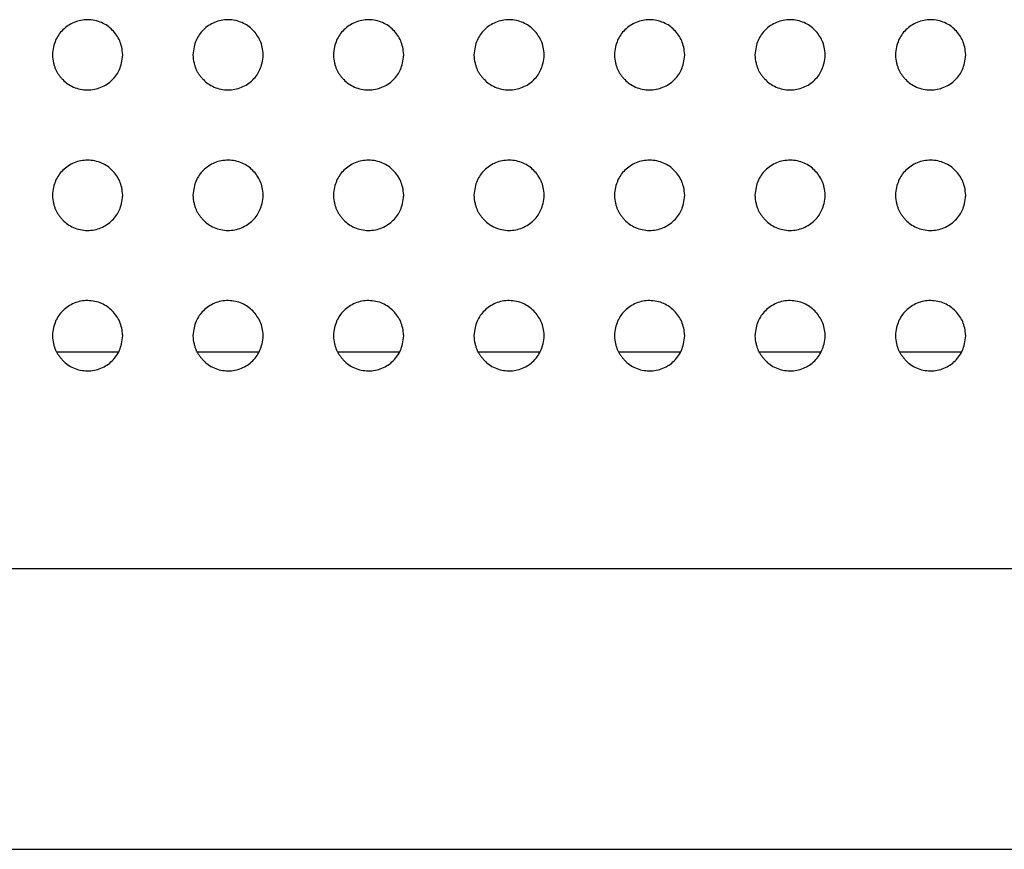
# Model space of a CAD drawing. Units: millimetres. Extents: x 0 to 7000, y 0 to 3600.
# Drawn here: x 2074 to 2088, y 1626 to 1638 of the extents above; entities that cross this region are included whole.
import ezdxf

# ---------------------------------------------------------------- set-up
doc = ezdxf.new("R2010")
doc.units = ezdxf.units.MM
doc.header["$LTSCALE"] = 385
doc.layers.add('DEF_DRAFT_ENTITY', color=7, linetype='CONTINUOUS')

msp = doc.modelspace()

# ---------------------------------------------------------------- linework, layer by layer
at = {"layer": 'DEF_DRAFT_ENTITY', "color": 7, "linetype": 'CONTINUOUS'}
for p, q in [((2074.648, 1632.809), (2075.529, 1632.809)), ((2076.648, 1632.809), (2077.529, 1632.809)), ((2078.648, 1632.809), (2079.529, 1632.809)), ((2080.648, 1632.809), (2081.529, 1632.809)), ((2082.648, 1632.809), (2083.529, 1632.809)), ((2084.648, 1632.809), (2085.529, 1632.809)), ((2086.648, 1632.809), (2087.529, 1632.809)), ((1713.444, 1629.726), (3419.833, 1629.726)), ((1719.939, 1625.726), (3413.339, 1625.726))]:
    msp.add_line(p, q, dxfattribs=at)
for points, knots in [([(2075.588, 1637.039), (2075.582, 1637.123), (2075.558, 1637.243), (2075.446, 1637.4), (2075.298, 1637.509), (2075.088, 1637.553), (2074.892, 1637.514), (2074.725, 1637.401), (2074.624, 1637.254), (2074.594, 1637.123), (2074.588, 1637.039)], [0, 0, 0, 0, 0.125002, 0.250001, 0.375001, 0.500001, 0.625001, 0.750001, 0.875001, 1, 1, 1, 1]), ([(2077.588, 1637.039), (2077.582, 1637.123), (2077.558, 1637.243), (2077.446, 1637.4), (2077.298, 1637.509), (2077.088, 1637.553), (2076.892, 1637.514), (2076.725, 1637.401), (2076.624, 1637.254), (2076.594, 1637.123), (2076.588, 1637.039)], [0, 0, 0, 0, 0.125002, 0.250001, 0.375001, 0.500001, 0.625001, 0.750001, 0.875001, 1, 1, 1, 1]), ([(2079.588, 1637.039), (2079.582, 1637.123), (2079.558, 1637.243), (2079.446, 1637.4), (2079.298, 1637.509), (2079.088, 1637.553), (2078.892, 1637.514), (2078.725, 1637.401), (2078.624, 1637.254), (2078.594, 1637.123), (2078.588, 1637.039)], [0, 0, 0, 0, 0.125002, 0.250001, 0.375001, 0.500001, 0.625001, 0.750001, 0.875001, 1, 1, 1, 1]), ([(2081.588, 1637.039), (2081.582, 1637.123), (2081.558, 1637.243), (2081.446, 1637.4), (2081.298, 1637.509), (2081.088, 1637.553), (2080.892, 1637.514), (2080.725, 1637.401), (2080.624, 1637.254), (2080.594, 1637.123), (2080.588, 1637.039)], [0, 0, 0, 0, 0.125002, 0.250001, 0.375001, 0.500001, 0.625001, 0.750001, 0.875001, 1, 1, 1, 1]), ([(2083.588, 1637.039), (2083.582, 1637.123), (2083.558, 1637.243), (2083.446, 1637.4), (2083.298, 1637.509), (2083.088, 1637.553), (2082.892, 1637.514), (2082.725, 1637.401), (2082.624, 1637.254), (2082.594, 1637.123), (2082.588, 1637.039)], [0, 0, 0, 0, 0.125002, 0.250001, 0.375001, 0.500001, 0.625001, 0.750001, 0.875001, 1, 1, 1, 1]), ([(2085.588, 1637.039), (2085.582, 1637.123), (2085.558, 1637.243), (2085.446, 1637.4), (2085.298, 1637.509), (2085.088, 1637.553), (2084.892, 1637.514), (2084.725, 1637.401), (2084.624, 1637.254), (2084.594, 1637.123), (2084.588, 1637.039)], [0, 0, 0, 0, 0.125002, 0.250001, 0.375001, 0.500001, 0.625001, 0.750001, 0.875001, 1, 1, 1, 1]), ([(2087.588, 1637.039), (2087.582, 1637.123), (2087.558, 1637.243), (2087.446, 1637.4), (2087.298, 1637.509), (2087.088, 1637.553), (2086.892, 1637.514), (2086.725, 1637.401), (2086.624, 1637.254), (2086.594, 1637.123), (2086.588, 1637.039)], [0, 0, 0, 0, 0.125002, 0.250001, 0.375001, 0.500001, 0.625001, 0.750001, 0.875001, 1, 1, 1, 1]), ([(2074.588, 1637.039), (2074.59, 1636.997), (2074.598, 1636.94), (2074.616, 1636.877), (2074.631, 1636.835), (2074.649, 1636.8), (2074.673, 1636.761), (2074.704, 1636.722), (2074.747, 1636.673), (2074.798, 1636.628), (2074.887, 1636.577), (2074.984, 1636.547), (2075.086, 1636.536), (2075.185, 1636.546), (2075.279, 1636.574), (2075.366, 1636.62), (2075.44, 1636.68), (2075.504, 1636.757), (2075.543, 1636.829), (2075.573, 1636.92), (2075.585, 1636.997), (2075.588, 1637.039)], [0, 0, 0, 0, 0.062562, 0.093808, 0.125054, 0.156299, 0.187545, 0.21879, 0.250036, 0.312527, 0.375019, 0.43751, 0.500001, 0.562493, 0.624984, 0.687475, 0.749966, 0.812458, 0.874949, 0.93744, 1, 1, 1, 1]), ([(2076.588, 1637.039), (2076.59, 1636.997), (2076.598, 1636.94), (2076.616, 1636.877), (2076.631, 1636.835), (2076.649, 1636.8), (2076.673, 1636.761), (2076.704, 1636.722), (2076.747, 1636.673), (2076.798, 1636.628), (2076.887, 1636.577), (2076.984, 1636.547), (2077.086, 1636.536), (2077.185, 1636.546), (2077.279, 1636.574), (2077.366, 1636.62), (2077.44, 1636.68), (2077.504, 1636.757), (2077.543, 1636.829), (2077.573, 1636.92), (2077.585, 1636.997), (2077.588, 1637.039)], [0, 0, 0, 0, 0.062562, 0.093808, 0.125054, 0.156299, 0.187545, 0.21879, 0.250036, 0.312527, 0.375019, 0.43751, 0.500001, 0.562493, 0.624984, 0.687475, 0.749966, 0.812458, 0.874949, 0.93744, 1, 1, 1, 1]), ([(2078.588, 1637.039), (2078.59, 1636.997), (2078.598, 1636.94), (2078.616, 1636.877), (2078.631, 1636.835), (2078.649, 1636.8), (2078.673, 1636.761), (2078.704, 1636.722), (2078.747, 1636.673), (2078.798, 1636.628), (2078.887, 1636.577), (2078.984, 1636.547), (2079.086, 1636.536), (2079.185, 1636.546), (2079.279, 1636.574), (2079.366, 1636.62), (2079.44, 1636.68), (2079.504, 1636.757), (2079.543, 1636.829), (2079.573, 1636.92), (2079.585, 1636.997), (2079.588, 1637.039)], [0, 0, 0, 0, 0.062562, 0.093808, 0.125054, 0.156299, 0.187545, 0.21879, 0.250036, 0.312527, 0.375019, 0.43751, 0.500001, 0.562493, 0.624984, 0.687475, 0.749966, 0.812458, 0.874949, 0.93744, 1, 1, 1, 1]), ([(2080.588, 1637.039), (2080.59, 1636.997), (2080.598, 1636.94), (2080.616, 1636.877), (2080.631, 1636.835), (2080.649, 1636.8), (2080.673, 1636.761), (2080.704, 1636.722), (2080.747, 1636.673), (2080.798, 1636.628), (2080.887, 1636.577), (2080.984, 1636.547), (2081.086, 1636.536), (2081.185, 1636.546), (2081.279, 1636.574), (2081.366, 1636.62), (2081.44, 1636.68), (2081.504, 1636.757), (2081.543, 1636.829), (2081.573, 1636.92), (2081.585, 1636.997), (2081.588, 1637.039)], [0, 0, 0, 0, 0.062562, 0.093808, 0.125054, 0.156299, 0.187545, 0.21879, 0.250036, 0.312527, 0.375019, 0.43751, 0.500001, 0.562493, 0.624984, 0.687475, 0.749966, 0.812458, 0.874949, 0.93744, 1, 1, 1, 1]), ([(2082.588, 1637.039), (2082.59, 1636.997), (2082.598, 1636.94), (2082.616, 1636.877), (2082.631, 1636.835), (2082.649, 1636.8), (2082.673, 1636.761), (2082.704, 1636.722), (2082.747, 1636.673), (2082.798, 1636.628), (2082.887, 1636.577), (2082.984, 1636.547), (2083.086, 1636.536), (2083.185, 1636.546), (2083.279, 1636.574), (2083.366, 1636.62), (2083.44, 1636.68), (2083.504, 1636.757), (2083.543, 1636.829), (2083.573, 1636.92), (2083.585, 1636.997), (2083.588, 1637.039)], [0, 0, 0, 0, 0.062562, 0.093808, 0.125054, 0.156299, 0.187545, 0.21879, 0.250036, 0.312527, 0.375019, 0.43751, 0.500001, 0.562493, 0.624984, 0.687475, 0.749966, 0.812458, 0.874949, 0.93744, 1, 1, 1, 1]), ([(2084.588, 1637.039), (2084.59, 1636.997), (2084.598, 1636.94), (2084.616, 1636.877), (2084.631, 1636.835), (2084.649, 1636.8), (2084.673, 1636.761), (2084.704, 1636.722), (2084.747, 1636.673), (2084.798, 1636.628), (2084.887, 1636.577), (2084.984, 1636.547), (2085.086, 1636.536), (2085.185, 1636.546), (2085.279, 1636.574), (2085.366, 1636.62), (2085.44, 1636.68), (2085.504, 1636.757), (2085.543, 1636.829), (2085.573, 1636.92), (2085.585, 1636.997), (2085.588, 1637.039)], [0, 0, 0, 0, 0.062562, 0.093808, 0.125054, 0.156299, 0.187545, 0.21879, 0.250036, 0.312527, 0.375019, 0.43751, 0.500001, 0.562493, 0.624984, 0.687475, 0.749966, 0.812458, 0.874949, 0.93744, 1, 1, 1, 1]), ([(2086.588, 1637.039), (2086.59, 1636.997), (2086.598, 1636.94), (2086.616, 1636.877), (2086.631, 1636.835), (2086.649, 1636.8), (2086.673, 1636.761), (2086.704, 1636.722), (2086.747, 1636.673), (2086.798, 1636.628), (2086.887, 1636.577), (2086.984, 1636.547), (2087.086, 1636.536), (2087.185, 1636.546), (2087.279, 1636.574), (2087.366, 1636.62), (2087.44, 1636.68), (2087.504, 1636.757), (2087.543, 1636.829), (2087.573, 1636.92), (2087.585, 1636.997), (2087.588, 1637.039)], [0, 0, 0, 0, 0.062562, 0.093808, 0.125054, 0.156299, 0.187545, 0.21879, 0.250036, 0.312527, 0.375019, 0.43751, 0.500001, 0.562493, 0.624984, 0.687475, 0.749966, 0.812458, 0.874949, 0.93744, 1, 1, 1, 1]), ([(2075.588, 1635.039), (2075.582, 1635.123), (2075.558, 1635.243), (2075.446, 1635.4), (2075.298, 1635.509), (2075.088, 1635.553), (2074.892, 1635.514), (2074.725, 1635.401), (2074.624, 1635.254), (2074.594, 1635.123), (2074.588, 1635.039)], [0, 0, 0, 0, 0.125002, 0.250001, 0.375001, 0.500001, 0.625001, 0.750001, 0.875001, 1, 1, 1, 1]), ([(2077.588, 1635.039), (2077.582, 1635.123), (2077.558, 1635.243), (2077.446, 1635.4), (2077.298, 1635.509), (2077.088, 1635.553), (2076.892, 1635.514), (2076.725, 1635.401), (2076.624, 1635.254), (2076.594, 1635.123), (2076.588, 1635.039)], [0, 0, 0, 0, 0.125002, 0.250001, 0.375001, 0.500001, 0.625001, 0.750001, 0.875001, 1, 1, 1, 1]), ([(2079.588, 1635.039), (2079.582, 1635.123), (2079.558, 1635.243), (2079.446, 1635.4), (2079.298, 1635.509), (2079.088, 1635.553), (2078.892, 1635.514), (2078.725, 1635.401), (2078.624, 1635.254), (2078.594, 1635.123), (2078.588, 1635.039)], [0, 0, 0, 0, 0.125002, 0.250001, 0.375001, 0.500001, 0.625001, 0.750001, 0.875001, 1, 1, 1, 1]), ([(2081.588, 1635.039), (2081.582, 1635.123), (2081.558, 1635.243), (2081.446, 1635.4), (2081.298, 1635.509), (2081.088, 1635.553), (2080.892, 1635.514), (2080.725, 1635.401), (2080.624, 1635.254), (2080.594, 1635.123), (2080.588, 1635.039)], [0, 0, 0, 0, 0.125002, 0.250001, 0.375001, 0.500001, 0.625001, 0.750001, 0.875001, 1, 1, 1, 1]), ([(2083.588, 1635.039), (2083.582, 1635.123), (2083.558, 1635.243), (2083.446, 1635.4), (2083.298, 1635.509), (2083.088, 1635.553), (2082.892, 1635.514), (2082.725, 1635.401), (2082.624, 1635.254), (2082.594, 1635.123), (2082.588, 1635.039)], [0, 0, 0, 0, 0.125002, 0.250001, 0.375001, 0.500001, 0.625001, 0.750001, 0.875001, 1, 1, 1, 1]), ([(2085.588, 1635.039), (2085.582, 1635.123), (2085.558, 1635.243), (2085.446, 1635.4), (2085.298, 1635.509), (2085.088, 1635.553), (2084.892, 1635.514), (2084.725, 1635.401), (2084.624, 1635.254), (2084.594, 1635.123), (2084.588, 1635.039)], [0, 0, 0, 0, 0.125002, 0.250001, 0.375001, 0.500001, 0.625001, 0.750001, 0.875001, 1, 1, 1, 1]), ([(2087.588, 1635.039), (2087.582, 1635.123), (2087.558, 1635.243), (2087.446, 1635.4), (2087.298, 1635.509), (2087.088, 1635.553), (2086.892, 1635.514), (2086.725, 1635.401), (2086.624, 1635.254), (2086.594, 1635.123), (2086.588, 1635.039)], [0, 0, 0, 0, 0.125002, 0.250001, 0.375001, 0.500001, 0.625001, 0.750001, 0.875001, 1, 1, 1, 1]), ([(2074.588, 1635.039), (2074.59, 1634.997), (2074.598, 1634.94), (2074.616, 1634.877), (2074.631, 1634.835), (2074.649, 1634.8), (2074.673, 1634.761), (2074.704, 1634.722), (2074.747, 1634.673), (2074.798, 1634.628), (2074.887, 1634.577), (2074.984, 1634.547), (2075.086, 1634.536), (2075.185, 1634.546), (2075.279, 1634.574), (2075.366, 1634.62), (2075.44, 1634.68), (2075.504, 1634.757), (2075.543, 1634.829), (2075.573, 1634.92), (2075.585, 1634.997), (2075.588, 1635.039)], [0, 0, 0, 0, 0.062562, 0.093808, 0.125054, 0.156299, 0.187545, 0.21879, 0.250036, 0.312527, 0.375019, 0.43751, 0.500001, 0.562493, 0.624984, 0.687475, 0.749966, 0.812458, 0.874949, 0.93744, 1, 1, 1, 1]), ([(2076.588, 1635.039), (2076.59, 1634.997), (2076.598, 1634.94), (2076.616, 1634.877), (2076.631, 1634.835), (2076.649, 1634.8), (2076.673, 1634.761), (2076.704, 1634.722), (2076.747, 1634.673), (2076.798, 1634.628), (2076.887, 1634.577), (2076.984, 1634.547), (2077.086, 1634.536), (2077.185, 1634.546), (2077.279, 1634.574), (2077.366, 1634.62), (2077.44, 1634.68), (2077.504, 1634.757), (2077.543, 1634.829), (2077.573, 1634.92), (2077.585, 1634.997), (2077.588, 1635.039)], [0, 0, 0, 0, 0.062562, 0.093808, 0.125054, 0.156299, 0.187545, 0.21879, 0.250036, 0.312527, 0.375019, 0.43751, 0.500001, 0.562493, 0.624984, 0.687475, 0.749966, 0.812458, 0.874949, 0.93744, 1, 1, 1, 1]), ([(2078.588, 1635.039), (2078.59, 1634.997), (2078.598, 1634.94), (2078.616, 1634.877), (2078.631, 1634.835), (2078.649, 1634.8), (2078.673, 1634.761), (2078.704, 1634.722), (2078.747, 1634.673), (2078.798, 1634.628), (2078.887, 1634.577), (2078.984, 1634.547), (2079.086, 1634.536), (2079.185, 1634.546), (2079.279, 1634.574), (2079.366, 1634.62), (2079.44, 1634.68), (2079.504, 1634.757), (2079.543, 1634.829), (2079.573, 1634.92), (2079.585, 1634.997), (2079.588, 1635.039)], [0, 0, 0, 0, 0.062562, 0.093808, 0.125054, 0.156299, 0.187545, 0.21879, 0.250036, 0.312527, 0.375019, 0.43751, 0.500001, 0.562493, 0.624984, 0.687475, 0.749966, 0.812458, 0.874949, 0.93744, 1, 1, 1, 1]), ([(2080.588, 1635.039), (2080.59, 1634.997), (2080.598, 1634.94), (2080.616, 1634.877), (2080.631, 1634.835), (2080.649, 1634.8), (2080.673, 1634.761), (2080.704, 1634.722), (2080.747, 1634.673), (2080.798, 1634.628), (2080.887, 1634.577), (2080.984, 1634.547), (2081.086, 1634.536), (2081.185, 1634.546), (2081.279, 1634.574), (2081.366, 1634.62), (2081.44, 1634.68), (2081.504, 1634.757), (2081.543, 1634.829), (2081.573, 1634.92), (2081.585, 1634.997), (2081.588, 1635.039)], [0, 0, 0, 0, 0.062562, 0.093808, 0.125054, 0.156299, 0.187545, 0.21879, 0.250036, 0.312527, 0.375019, 0.43751, 0.500001, 0.562493, 0.624984, 0.687475, 0.749966, 0.812458, 0.874949, 0.93744, 1, 1, 1, 1]), ([(2082.588, 1635.039), (2082.59, 1634.997), (2082.598, 1634.94), (2082.616, 1634.877), (2082.631, 1634.835), (2082.649, 1634.8), (2082.673, 1634.761), (2082.704, 1634.722), (2082.747, 1634.673), (2082.798, 1634.628), (2082.887, 1634.577), (2082.984, 1634.547), (2083.086, 1634.536), (2083.185, 1634.546), (2083.279, 1634.574), (2083.366, 1634.62), (2083.44, 1634.68), (2083.504, 1634.757), (2083.543, 1634.829), (2083.573, 1634.92), (2083.585, 1634.997), (2083.588, 1635.039)], [0, 0, 0, 0, 0.062562, 0.093808, 0.125054, 0.156299, 0.187545, 0.21879, 0.250036, 0.312527, 0.375019, 0.43751, 0.500001, 0.562493, 0.624984, 0.687475, 0.749966, 0.812458, 0.874949, 0.93744, 1, 1, 1, 1]), ([(2084.588, 1635.039), (2084.59, 1634.997), (2084.598, 1634.94), (2084.616, 1634.877), (2084.631, 1634.835), (2084.649, 1634.8), (2084.673, 1634.761), (2084.704, 1634.722), (2084.747, 1634.673), (2084.798, 1634.628), (2084.887, 1634.577), (2084.984, 1634.547), (2085.086, 1634.536), (2085.185, 1634.546), (2085.279, 1634.574), (2085.366, 1634.62), (2085.44, 1634.68), (2085.504, 1634.757), (2085.543, 1634.829), (2085.573, 1634.92), (2085.585, 1634.997), (2085.588, 1635.039)], [0, 0, 0, 0, 0.062562, 0.093808, 0.125054, 0.156299, 0.187545, 0.21879, 0.250036, 0.312527, 0.375019, 0.43751, 0.500001, 0.562493, 0.624984, 0.687475, 0.749966, 0.812458, 0.874949, 0.93744, 1, 1, 1, 1]), ([(2086.588, 1635.039), (2086.59, 1634.997), (2086.598, 1634.94), (2086.616, 1634.877), (2086.631, 1634.835), (2086.649, 1634.8), (2086.673, 1634.761), (2086.704, 1634.722), (2086.747, 1634.673), (2086.798, 1634.628), (2086.887, 1634.577), (2086.984, 1634.547), (2087.086, 1634.536), (2087.185, 1634.546), (2087.279, 1634.574), (2087.366, 1634.62), (2087.44, 1634.68), (2087.504, 1634.757), (2087.543, 1634.829), (2087.573, 1634.92), (2087.585, 1634.997), (2087.588, 1635.039)], [0, 0, 0, 0, 0.062562, 0.093808, 0.125054, 0.156299, 0.187545, 0.21879, 0.250036, 0.312527, 0.375019, 0.43751, 0.500001, 0.562493, 0.624984, 0.687475, 0.749966, 0.812458, 0.874949, 0.93744, 1, 1, 1, 1]), ([(2075.588, 1633.039), (2075.582, 1633.123), (2075.558, 1633.243), (2075.446, 1633.4), (2075.298, 1633.509), (2075.088, 1633.553), (2074.892, 1633.514), (2074.725, 1633.401), (2074.624, 1633.254), (2074.594, 1633.123), (2074.588, 1633.039)], [0, 0, 0, 0, 0.125002, 0.250001, 0.375001, 0.500001, 0.625001, 0.750001, 0.875001, 1, 1, 1, 1]), ([(2077.588, 1633.039), (2077.582, 1633.123), (2077.558, 1633.243), (2077.446, 1633.4), (2077.298, 1633.509), (2077.088, 1633.553), (2076.892, 1633.514), (2076.725, 1633.401), (2076.624, 1633.254), (2076.594, 1633.123), (2076.588, 1633.039)], [0, 0, 0, 0, 0.125002, 0.250001, 0.375001, 0.500001, 0.625001, 0.750001, 0.875001, 1, 1, 1, 1]), ([(2079.588, 1633.039), (2079.582, 1633.123), (2079.558, 1633.243), (2079.446, 1633.4), (2079.298, 1633.509), (2079.088, 1633.553), (2078.892, 1633.514), (2078.725, 1633.401), (2078.624, 1633.254), (2078.594, 1633.123), (2078.588, 1633.039)], [0, 0, 0, 0, 0.125002, 0.250001, 0.375001, 0.500001, 0.625001, 0.750001, 0.875001, 1, 1, 1, 1]), ([(2081.588, 1633.039), (2081.582, 1633.123), (2081.558, 1633.243), (2081.446, 1633.4), (2081.298, 1633.509), (2081.088, 1633.553), (2080.892, 1633.514), (2080.725, 1633.401), (2080.624, 1633.254), (2080.594, 1633.123), (2080.588, 1633.039)], [0, 0, 0, 0, 0.125002, 0.250001, 0.375001, 0.500001, 0.625001, 0.750001, 0.875001, 1, 1, 1, 1]), ([(2083.588, 1633.039), (2083.582, 1633.123), (2083.558, 1633.243), (2083.446, 1633.4), (2083.298, 1633.509), (2083.088, 1633.553), (2082.892, 1633.514), (2082.725, 1633.401), (2082.624, 1633.254), (2082.594, 1633.123), (2082.588, 1633.039)], [0, 0, 0, 0, 0.125002, 0.250001, 0.375001, 0.500001, 0.625001, 0.750001, 0.875001, 1, 1, 1, 1]), ([(2085.588, 1633.039), (2085.582, 1633.123), (2085.558, 1633.243), (2085.446, 1633.4), (2085.298, 1633.509), (2085.088, 1633.553), (2084.892, 1633.514), (2084.725, 1633.401), (2084.624, 1633.254), (2084.594, 1633.123), (2084.588, 1633.039)], [0, 0, 0, 0, 0.125002, 0.250001, 0.375001, 0.500001, 0.625001, 0.750001, 0.875001, 1, 1, 1, 1]), ([(2087.588, 1633.039), (2087.582, 1633.123), (2087.558, 1633.243), (2087.446, 1633.4), (2087.298, 1633.509), (2087.088, 1633.553), (2086.892, 1633.514), (2086.725, 1633.401), (2086.624, 1633.254), (2086.594, 1633.123), (2086.588, 1633.039)], [0, 0, 0, 0, 0.125002, 0.250001, 0.375001, 0.500001, 0.625001, 0.750001, 0.875001, 1, 1, 1, 1]), ([(2074.588, 1633.039), (2074.59, 1632.997), (2074.598, 1632.94), (2074.616, 1632.877), (2074.631, 1632.835), (2074.649, 1632.8), (2074.673, 1632.761), (2074.704, 1632.722), (2074.747, 1632.673), (2074.798, 1632.628), (2074.887, 1632.577), (2074.984, 1632.547), (2075.086, 1632.536), (2075.185, 1632.546), (2075.279, 1632.574), (2075.366, 1632.62), (2075.44, 1632.68), (2075.504, 1632.757), (2075.543, 1632.829), (2075.573, 1632.92), (2075.585, 1632.997), (2075.588, 1633.039)], [0, 0, 0, 0, 0.062562, 0.093808, 0.125054, 0.156299, 0.187545, 0.21879, 0.250036, 0.312527, 0.375019, 0.43751, 0.500001, 0.562493, 0.624984, 0.687475, 0.749966, 0.812458, 0.874949, 0.93744, 1, 1, 1, 1]), ([(2076.588, 1633.039), (2076.59, 1632.997), (2076.598, 1632.94), (2076.616, 1632.877), (2076.631, 1632.835), (2076.649, 1632.8), (2076.673, 1632.761), (2076.704, 1632.722), (2076.747, 1632.673), (2076.798, 1632.628), (2076.887, 1632.577), (2076.984, 1632.547), (2077.086, 1632.536), (2077.185, 1632.546), (2077.279, 1632.574), (2077.366, 1632.62), (2077.44, 1632.68), (2077.504, 1632.757), (2077.543, 1632.829), (2077.573, 1632.92), (2077.585, 1632.997), (2077.588, 1633.039)], [0, 0, 0, 0, 0.062562, 0.093808, 0.125054, 0.156299, 0.187545, 0.21879, 0.250036, 0.312527, 0.375019, 0.43751, 0.500001, 0.562493, 0.624984, 0.687475, 0.749966, 0.812458, 0.874949, 0.93744, 1, 1, 1, 1]), ([(2078.588, 1633.039), (2078.59, 1632.997), (2078.598, 1632.94), (2078.616, 1632.877), (2078.631, 1632.835), (2078.649, 1632.8), (2078.673, 1632.761), (2078.704, 1632.722), (2078.747, 1632.673), (2078.798, 1632.628), (2078.887, 1632.577), (2078.984, 1632.547), (2079.086, 1632.536), (2079.185, 1632.546), (2079.279, 1632.574), (2079.366, 1632.62), (2079.44, 1632.68), (2079.504, 1632.757), (2079.543, 1632.829), (2079.573, 1632.92), (2079.585, 1632.997), (2079.588, 1633.039)], [0, 0, 0, 0, 0.062562, 0.093808, 0.125054, 0.156299, 0.187545, 0.21879, 0.250036, 0.312527, 0.375019, 0.43751, 0.500001, 0.562493, 0.624984, 0.687475, 0.749966, 0.812458, 0.874949, 0.93744, 1, 1, 1, 1]), ([(2080.588, 1633.039), (2080.59, 1632.997), (2080.598, 1632.94), (2080.616, 1632.877), (2080.631, 1632.835), (2080.649, 1632.8), (2080.673, 1632.761), (2080.704, 1632.722), (2080.747, 1632.673), (2080.798, 1632.628), (2080.887, 1632.577), (2080.984, 1632.547), (2081.086, 1632.536), (2081.185, 1632.546), (2081.279, 1632.574), (2081.366, 1632.62), (2081.44, 1632.68), (2081.504, 1632.757), (2081.543, 1632.829), (2081.573, 1632.92), (2081.585, 1632.997), (2081.588, 1633.039)], [0, 0, 0, 0, 0.062562, 0.093808, 0.125054, 0.156299, 0.187545, 0.21879, 0.250036, 0.312527, 0.375019, 0.43751, 0.500001, 0.562493, 0.624984, 0.687475, 0.749966, 0.812458, 0.874949, 0.93744, 1, 1, 1, 1]), ([(2082.588, 1633.039), (2082.59, 1632.997), (2082.598, 1632.94), (2082.616, 1632.877), (2082.631, 1632.835), (2082.649, 1632.8), (2082.673, 1632.761), (2082.704, 1632.722), (2082.747, 1632.673), (2082.798, 1632.628), (2082.887, 1632.577), (2082.984, 1632.547), (2083.086, 1632.536), (2083.185, 1632.546), (2083.279, 1632.574), (2083.366, 1632.62), (2083.44, 1632.68), (2083.504, 1632.757), (2083.543, 1632.829), (2083.573, 1632.92), (2083.585, 1632.997), (2083.588, 1633.039)], [0, 0, 0, 0, 0.062562, 0.093808, 0.125054, 0.156299, 0.187545, 0.21879, 0.250036, 0.312527, 0.375019, 0.43751, 0.500001, 0.562493, 0.624984, 0.687475, 0.749966, 0.812458, 0.874949, 0.93744, 1, 1, 1, 1]), ([(2084.588, 1633.039), (2084.59, 1632.997), (2084.598, 1632.94), (2084.616, 1632.877), (2084.631, 1632.835), (2084.649, 1632.8), (2084.673, 1632.761), (2084.704, 1632.722), (2084.747, 1632.673), (2084.798, 1632.628), (2084.887, 1632.577), (2084.984, 1632.547), (2085.086, 1632.536), (2085.185, 1632.546), (2085.279, 1632.574), (2085.366, 1632.62), (2085.44, 1632.68), (2085.504, 1632.757), (2085.543, 1632.829), (2085.573, 1632.92), (2085.585, 1632.997), (2085.588, 1633.039)], [0, 0, 0, 0, 0.062562, 0.093808, 0.125054, 0.156299, 0.187545, 0.21879, 0.250036, 0.312527, 0.375019, 0.43751, 0.500001, 0.562493, 0.624984, 0.687475, 0.749966, 0.812458, 0.874949, 0.93744, 1, 1, 1, 1]), ([(2086.588, 1633.039), (2086.59, 1632.997), (2086.598, 1632.94), (2086.616, 1632.877), (2086.631, 1632.835), (2086.649, 1632.8), (2086.673, 1632.761), (2086.704, 1632.722), (2086.747, 1632.673), (2086.798, 1632.628), (2086.887, 1632.577), (2086.984, 1632.547), (2087.086, 1632.536), (2087.185, 1632.546), (2087.279, 1632.574), (2087.366, 1632.62), (2087.44, 1632.68), (2087.504, 1632.757), (2087.543, 1632.829), (2087.573, 1632.92), (2087.585, 1632.997), (2087.588, 1633.039)], [0, 0, 0, 0, 0.062562, 0.093808, 0.125054, 0.156299, 0.187545, 0.21879, 0.250036, 0.312527, 0.375019, 0.43751, 0.500001, 0.562493, 0.624984, 0.687475, 0.749966, 0.812458, 0.874949, 0.93744, 1, 1, 1, 1])]:
    msp.add_open_spline(points, degree=3, knots=knots, dxfattribs=at)

doc.saveas('drawing.dxf')
